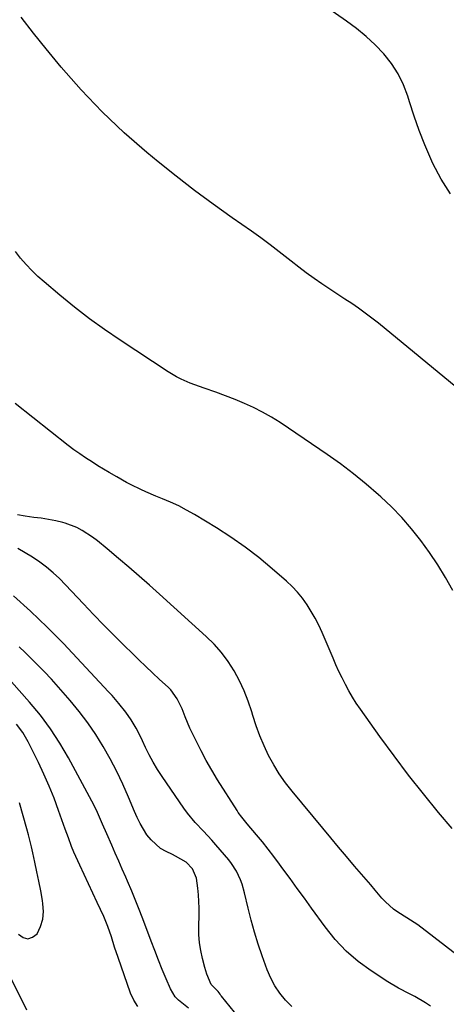
# Model space of a CAD drawing. Units: inches. Extents: x 1936844 to 1942188, y 395399 to 400698.
# Drawn here: x 1937168 to 1937333, y 396812 to 397193 of the extents above; entities that cross this region are included whole.
import ezdxf

# ---------------------------------------------------------------- set-up
doc = ezdxf.new("R2010")
doc.units = ezdxf.units.IN
doc.header["$MEASUREMENT"] = 0
doc.layers.add('7', color=7, linetype='Continuous')
doc.layers.add('8', color=7, linetype='Continuous')

msp = doc.modelspace()

# ---------------------------------------------------------------- linework, layer by layer
at = {"layer": '7', "color": 18}
for points in [[(1937352.83, 397037.73, 1848), (1937306.56, 397075.75, 1848), (1937304.04, 397077.75, 1848), (1937301.48, 397079.69, 1848), (1937298.85, 397081.54, 1848), (1937296.19, 397083.34, 1848), (1937293.49, 397085.1, 1848), (1937290.81, 397086.87, 1848), (1937288.13, 397088.65, 1848), (1937285.45, 397090.45, 1848), (1937284.66, 397090.98, 1848), (1937281.62, 397093.08, 1848), (1937278.62, 397095.24, 1848), (1937275.67, 397097.47, 1848), (1937272.77, 397099.75, 1848), (1937271.6, 397100.69, 1848), (1937268.12, 397103.44, 1848), (1937264.59, 397106.14, 1848), (1937261.01, 397108.77, 1848), (1937257.39, 397111.35, 1848), (1937249.9, 397116.57, 1848), (1937242.58, 397121.81, 1848), (1937235.33, 397127.16, 1848), (1937228.22, 397132.68, 1848), (1937221.19, 397138.31, 1848), (1937216.88, 397141.83, 1848), (1937208.01, 397149.55, 1848), (1937199.45, 397157.59, 1848), (1937191.37, 397166.11, 1848), (1937183.61, 397174.95, 1848), (1937177.76, 397182.02, 1848), (1937172.88, 397188.1, 1848), (1937168.12, 397194.26, 1848)], [(1937335.39, 396972.25, 1846), (1937332.55, 396977.27, 1846), (1937329.57, 396982.19, 1846), (1937326.36, 396986.97, 1846), (1937323.01, 396991.66, 1846), (1937319.43, 396996.16, 1846), (1937315.67, 397000.51, 1846), (1937311.65, 397004.61, 1846), (1937307.46, 397008.56, 1846), (1937306.6, 397009.33, 1846), (1937301.78, 397013.45, 1846), (1937296.86, 397017.45, 1846), (1937291.8, 397021.26, 1846), (1937286.65, 397024.95, 1846), (1937271.76, 397035.18, 1846), (1937268.47, 397037.34, 1846), (1937265.12, 397039.39, 1846), (1937261.67, 397041.29, 1846), (1937258.17, 397043.08, 1846), (1937254.6, 397044.73, 1846), (1937250.99, 397046.29, 1846), (1937247.32, 397047.71, 1846), (1937243.61, 397049.04, 1846), (1937239.02, 397050.59, 1846), (1937235.39, 397051.89, 1846), (1937233.6, 397052.6, 1846), (1937230.07, 397054.15, 1846), (1937228.35, 397055.02, 1846), (1937225.04, 397056.99, 1846), (1937206.47, 397069.19, 1846), (1937200.46, 397073.29, 1846), (1937194.55, 397077.53, 1846), (1937188.8, 397081.98, 1846), (1937183.15, 397086.57, 1846), (1937176.98, 397091.77, 1846), (1937174.56, 397093.92, 1846), (1937172.22, 397096.16, 1846), (1937170, 397098.52, 1846), (1937167.86, 397100.95, 1846), (1937165.86, 397103.51, 1846)], [(1937335.07, 396880.07, 1844), (1937329.89, 396886.29, 1844), (1937324.01, 396893.51, 1844), (1937318.23, 396900.81, 1844), (1937312.63, 396908.23, 1844), (1937307.13, 396915.75, 1844), (1937299.57, 396926.34, 1844), (1937297.99, 396928.65, 1844), (1937296.48, 396931.01, 1844), (1937295.08, 396933.43, 1844), (1937293.74, 396935.89, 1844), (1937292.49, 396938.4, 1844), (1937291.27, 396940.92, 1844), (1937290.11, 396943.47, 1844), (1937288.98, 396946.04, 1844), (1937284.73, 396956.02, 1844), (1937283.45, 396958.8, 1844), (1937282.08, 396961.53, 1844), (1937280.55, 396964.18, 1844), (1937278.92, 396966.77, 1844), (1937277.13, 396969.24, 1844), (1937275.21, 396971.61, 1844), (1937273.12, 396973.81, 1844), (1937270.9, 396975.91, 1844), (1937265.4, 396980.72, 1844), (1937260.24, 396985.01, 1844), (1937254.94, 396989.1, 1844), (1937249.43, 396992.91, 1844), (1937243.78, 396996.52, 1844), (1937235.24, 397001.68, 1844), (1937232.24, 397003.39, 1844), (1937229.18, 397005, 1844), (1937226.05, 397006.46, 1844), (1937222.87, 397007.81, 1844), (1937220.36, 397008.81, 1844), (1937216.47, 397010.44, 1844), (1937214.55, 397011.32, 1844), (1937210.75, 397013.17, 1844), (1937208.88, 397014.15, 1844), (1937205.2, 397016.22, 1844), (1937202.24, 397017.96, 1844), (1937200.05, 397019.27, 1844), (1937197.87, 397020.6, 1844), (1937195.7, 397021.94, 1844), (1937193.06, 397023.63, 1844), (1937190.79, 397025.17, 1844), (1937188.57, 397026.79, 1844), (1937186.39, 397028.45, 1844), (1937165.76, 397044.74, 1844)], [(1937355.64, 396816.74, 1842), (1937321.82, 396842.83, 1842), (1937317.63, 396845.47, 1842), (1937314.11, 396847.72, 1842), (1937312.42, 396848.93, 1842), (1937309.32, 396851.66, 1842), (1937307.91, 396853.19, 1842), (1937305.33, 396856.24, 1842), (1937303.57, 396858.32, 1842), (1937301.8, 396860.39, 1842), (1937300.03, 396862.45, 1842), (1937297.34, 396865.57, 1842), (1937294.23, 396869.21, 1842), (1937291.14, 396872.85, 1842), (1937288.06, 396876.51, 1842), (1937285, 396880.18, 1842), (1937273.07, 396894.56, 1842), (1937270.53, 396897.85, 1842), (1937268.15, 396901.23, 1842), (1937266.01, 396904.77, 1842), (1937264.02, 396908.41, 1842), (1937262.26, 396912.17, 1842), (1937260.63, 396915.99, 1842), (1937259.2, 396919.88, 1842), (1937257.91, 396923.83, 1842), (1937257.48, 396925.28, 1842), (1937256.09, 396929.38, 1842), (1937254.52, 396933.4, 1842), (1937252.68, 396937.3, 1842), (1937250.65, 396941.13, 1842), (1937248.32, 396944.76, 1842), (1937245.78, 396948.22, 1842), (1937242.92, 396951.43, 1842), (1937239.85, 396954.47, 1842), (1937221.72, 396970.79, 1842), (1937217.79, 396974.3, 1842), (1937213.83, 396977.79, 1842), (1937209.85, 396981.26, 1842), (1937205.84, 396984.7, 1842), (1937201.49, 396988.41, 1842), (1937197.73, 396991.45, 1842), (1937195.79, 396992.89, 1842), (1937191.78, 396995.55, 1842), (1937189.67, 396996.67, 1842), (1937185.17, 396998.3, 1842), (1937184.3, 396998.54, 1842), (1937181.52, 396999.22, 1842), (1937178.72, 396999.8, 1842), (1937175.89, 397000.24, 1842), (1937173.05, 397000.58, 1842), (1937169.71, 397001, 1842), (1937166.74, 397001.53, 1842)], [(1937272.98, 396811.15, 1838), (1937270.56, 396813.66, 1838), (1937268.39, 396816.35, 1838), (1937266.44, 396819.17, 1838), (1937264.84, 396822.21, 1838), (1937263.47, 396825.38, 1838), (1937261.51, 396830.77, 1838), (1937259.95, 396835.33, 1838), (1937258.5, 396839.92, 1838), (1937257.23, 396844.57, 1838), (1937256.07, 396849.24, 1838), (1937254.72, 396855.13, 1838), (1937253.74, 396858.59, 1838), (1937253.1, 396860.28, 1838), (1937251.57, 396863.54, 1838), (1937249.64, 396866.55, 1838), (1937248.53, 396867.97, 1838), (1937243.52, 396873.84, 1838), (1937241.97, 396875.6, 1838), (1937238.8, 396879.06, 1838), (1937235.56, 396882.47, 1838), (1937232.58, 396886.07, 1838), (1937231.19, 396887.96, 1838), (1937222.7, 396900.25, 1838), (1937220.93, 396902.97, 1838), (1937219.25, 396905.74, 1838), (1937217.72, 396908.6, 1838), (1937216.29, 396911.52, 1838), (1937215.1, 396914.1, 1838), (1937214.31, 396915.75, 1838), (1937212.62, 396919, 1838), (1937210.77, 396922.16, 1838), (1937208.69, 396925.17, 1838), (1937206.02, 396928.5, 1838), (1937203.35, 396931.56, 1838), (1937201.97, 396933.06, 1838), (1937184.46, 396951.7, 1838), (1937178.2, 396958.08, 1838), (1937171.78, 396964.27, 1838), (1937165.1, 396970.19, 1838)], [(1937262.5, 396794.46, 1836), (1937245.79, 396815.12, 1836), (1937245.73, 396815.19, 1836), (1937245.55, 396815.47, 1836), (1937245.24, 396816, 1836), (1937244.41, 396817.01, 1836), (1937241.8, 396819.68, 1836), (1937240.12, 396823.65, 1836), (1937239.3, 396826.31, 1836), (1937238.4, 396829.72, 1836), (1937237.72, 396832.8, 1836), (1937237.22, 396835.89, 1836), (1937236.99, 396839.02, 1836), (1937236.93, 396842.17, 1836), (1937237.04, 396846.66, 1836), (1937237.05, 396849.26, 1836), (1937236.98, 396851.86, 1836), (1937236.81, 396854.45, 1836), (1937236.57, 396857.04, 1836), (1937236.04, 396860.92, 1836), (1937234.54, 396864.48, 1836), (1937232.11, 396867.07, 1836), (1937227.87, 396869.44, 1836), (1937226.77, 396869.98, 1836), (1937224.34, 396871.14, 1836), (1937222.17, 396872.41, 1836), (1937218.44, 396875.67, 1836), (1937216.88, 396877.67, 1836), (1937215.53, 396879.86, 1836), (1937214.26, 396882.09, 1836), (1937213.11, 396884.39, 1836), (1937212.05, 396886.73, 1836), (1937209.74, 396892.2, 1836), (1937207.51, 396897.22, 1836), (1937205.15, 396902.18, 1836), (1937202.61, 396907.05, 1836), (1937199.93, 396911.85, 1836), (1937197.03, 396916.51, 1836), (1937193.96, 396921.05, 1836), (1937190.64, 396925.41, 1836), (1937187.15, 396929.64, 1836), (1937182.64, 396934.81, 1836), (1937179.86, 396937.9, 1836), (1937177.02, 396940.95, 1836), (1937174.1, 396943.92, 1836), (1937171.13, 396946.83, 1836), (1937169.68, 396948.23, 1836), (1937167.38, 396950.39, 1836)], [(1937232.96, 396810.58, 1834), (1937229.05, 396813.58, 1834), (1937227.82, 396814.88, 1834), (1937225.99, 396817.97, 1834), (1937224.34, 396821.85, 1834), (1937222.82, 396825.49, 1834), (1937221.34, 396829.16, 1834), (1937219.9, 396832.84, 1834), (1937218.5, 396836.53, 1834), (1937215.67, 396844.11, 1834), (1937214.16, 396848.05, 1834), (1937212.61, 396851.97, 1834), (1937210.99, 396855.86, 1834), (1937209.33, 396859.74, 1834), (1937208.67, 396861.23, 1834), (1937207.3, 396864.34, 1834), (1937205.93, 396867.46, 1834), (1937204.56, 396870.57, 1834), (1937203.19, 396873.68, 1834), (1937201.26, 396878.09, 1834), (1937199.69, 396881.74, 1834), (1937198.91, 396883.56, 1834), (1937197.27, 396887.18, 1834), (1937195.47, 396890.72, 1834), (1937186.47, 396907.44, 1834), (1937183.13, 396913.16, 1834), (1937179.54, 396918.7, 1834), (1937175.56, 396923.97, 1834), (1937171.33, 396929.06, 1834), (1937164.31, 396936.93, 1834)], [(1937213.28, 396811.18, 1832), (1937211.75, 396813.68, 1832), (1937210.51, 396816.39, 1832), (1937205.7, 396830.13, 1832), (1937204.35, 396834.13, 1832), (1937203.08, 396838.14, 1832), (1937201.72, 396842.12, 1832), (1937200.93, 396844.07, 1832), (1937200.09, 396846, 1832), (1937197.56, 396851.42, 1832), (1937195.89, 396855.04, 1832), (1937194.22, 396858.66, 1832), (1937192.56, 396862.28, 1832), (1937190.9, 396865.91, 1832), (1937188.59, 396871, 1832), (1937187.65, 396873.18, 1832), (1937186.43, 396876.53, 1832), (1937185.23, 396879.89, 1832), (1937182.63, 396887.13, 1832), (1937180.85, 396891.83, 1832), (1937178.96, 396896.49, 1832), (1937176.92, 396901.09, 1832), (1937174.78, 396905.64, 1832), (1937170.85, 396913.65, 1832), (1937169.86, 396915.48, 1832), (1937168.78, 396917.26, 1832), (1937166.26, 396920.57, 1832)], [(1937155.59, 396838.63, 1832), (1937168.64, 396813.05, 1832), (1937170.24, 396809.9, 1832)]]:
    msp.add_polyline3d(points, dxfattribs=at)
at = {"layer": '8', "color": 18}
for points in [[(1937334.52, 397125.87, 1850), (1937330.9, 397131.6, 1850), (1937327.69, 397137.64, 1850), (1937326.89, 397139.4, 1850), (1937324.53, 397144.84, 1850), (1937322.33, 397150.34, 1850), (1937320.36, 397155.92, 1850), (1937318.54, 397161.55, 1850), (1937317.91, 397163.66, 1850), (1937316.23, 397168.13, 1850), (1937314.19, 397172.39, 1850), (1937311.59, 397176.33, 1850), (1937308.63, 397180.08, 1850), (1937305.27, 397183.53, 1850), (1937301.77, 397186.82, 1850), (1937298.05, 397189.86, 1850), (1937294.19, 397192.74, 1850), (1937287.01, 397197.73, 1850)], [(1937326.79, 396811.25, 1840), (1937324.8, 396812.58, 1840), (1937320.69, 396814.99, 1840), (1937318.56, 396816.08, 1840), (1937314.32, 396818.28, 1840), (1937310.22, 396820.75, 1840), (1937303.72, 396824.97, 1840), (1937298.71, 396828.64, 1840), (1937294.01, 396832.64, 1840), (1937289.79, 396837.14, 1840), (1937285.89, 396841.97, 1840), (1937280.66, 396849.25, 1840), (1937277.9, 396853.08, 1840), (1937275.13, 396856.91, 1840), (1937272.34, 396860.73, 1840), (1937269.55, 396864.54, 1840), (1937268.22, 396866.34, 1840), (1937266.06, 396869.23, 1840), (1937263.85, 396872.08, 1840), (1937261.58, 396874.89, 1840), (1937259.28, 396877.67, 1840), (1937255.64, 396881.96, 1840), (1937255.13, 396882.57, 1840), (1937253.64, 396884.43, 1840), (1937252.25, 396886.36, 1840), (1937251.82, 396887.03, 1840), (1937244.26, 396898.98, 1840), (1937242.01, 396902.67, 1840), (1937239.85, 396906.41, 1840), (1937237.83, 396910.22, 1840), (1937235.88, 396914.08, 1840), (1937233.5, 396919.02, 1840), (1937231.64, 396923.38, 1840), (1937230.51, 396926.46, 1840), (1937228.63, 396930.36, 1840), (1937226.07, 396933.81, 1840), (1937225.06, 396934.83, 1840), (1937221.77, 396937.86, 1840), (1937219.07, 396940.37, 1840), (1937216.39, 396942.9, 1840), (1937213.73, 396945.44, 1840), (1937211.08, 396948, 1840), (1937208.19, 396950.82, 1840), (1937204.14, 396954.84, 1840), (1937200.12, 396958.88, 1840), (1937196.17, 396962.99, 1840), (1937192.25, 396967.13, 1840), (1937185.35, 396974.51, 1840), (1937183, 396976.88, 1840), (1937180.55, 396979.15, 1840), (1937177.97, 396981.26, 1840), (1937175.3, 396983.26, 1840), (1937172.52, 396985.12, 1840), (1937169.69, 396986.89, 1840), (1937166.78, 396988.54, 1840)], [(1937167.12, 396839.14, 1830), (1937168.95, 396837.87, 1830), (1937170.76, 396837.36, 1830), (1937172.53, 396837.99, 1830), (1937174.27, 396839.36, 1830), (1937175.61, 396842.11, 1830), (1937176.52, 396844.94, 1830), (1937176.77, 396847.9, 1830), (1937176.58, 396850.95, 1830), (1937176.37, 396852.19, 1830), (1937175.68, 396855.93, 1830), (1937174.97, 396859.66, 1830), (1937174.21, 396863.38, 1830), (1937173.42, 396867.1, 1830), (1937172.65, 396870.63, 1830), (1937172.11, 396872.98, 1830), (1937170.94, 396877.65, 1830), (1937170.3, 396879.97, 1830), (1937167.46, 396889.98, 1830)]]:
    msp.add_polyline3d(points, dxfattribs=at)

doc.saveas('drawing.dxf')
